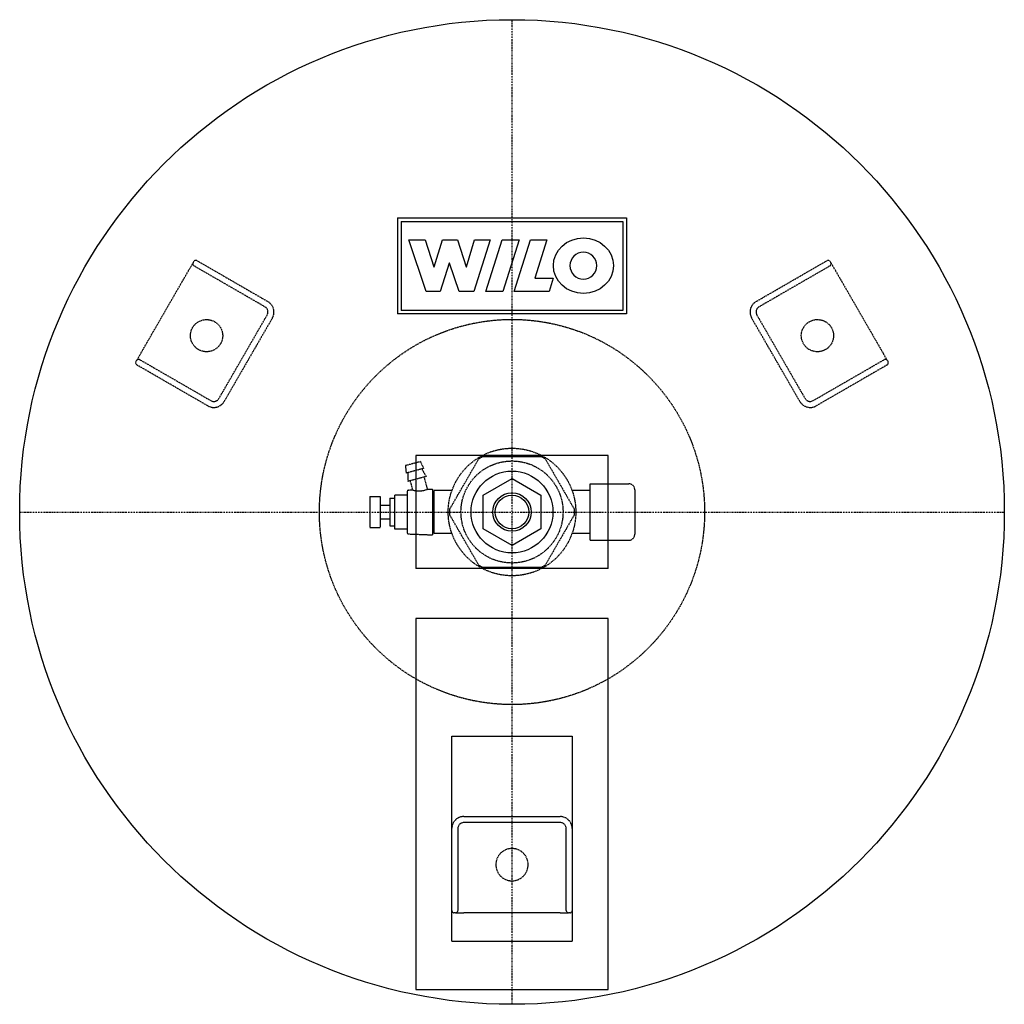
# Model space of a CAD drawing. Extents: x -204 to 204, y -204 to 204.
import ezdxf

# ---------------------------------------------------------------- set-up
doc = ezdxf.new("R2010")
doc.units = 0
doc.linetypes.add('DASHDOT', pattern=[1, 0.5, -0.25, 0, -0.25])
doc.linetypes.add('HIDDEN', pattern=[0.375, 0.25, -0.125])
doc.layers.get('0').update_dxf_attribs({"color": 124})
for name, color, linetype in [('CP_AXIS', 143, 'DASHDOT'), ('CP_DETAL', 33, 'Continuous'), ('cp_hidde', 203, 'HIDDEN')]:
    doc.layers.add(name, color=color, linetype=linetype)

msp = doc.modelspace()

# ---------------------------------------------------------------- linework, layer by layer
for p, q in [((-12, 6.93), (0, 13.86)), ((0, 13.86), (12, 6.93)), ((-12, -6.93), (-12, 6.93)), ((12, 6.93), (12, -6.93)), ((0, -13.86), (-12, -6.93)), ((12, -6.93), (0, -13.86)), ((-40, -44.27), (-40, -68.59)), ((40, -44.27), (-40, -44.27)), ((40, -68.59), (40, -44.27)), ((-40, -68.59), (-40, -93.17)), ((40, -93.17), (40, -68.59)), ((-40, -93.17), (-40, -160.03)), ((-25, -93.17), (25, -93.17)), ((-25, -178.29), (-25, -93.17)), ((25, -93.17), (25, -178.29)), ((40, -160.03), (40, -93.17)), ((-40, -160.03), (-40, -198.4)), ((40, -198.4), (40, -160.03)), ((-25, -178.29), (25, -178.29)), ((-40, -198.4), (40, -198.4))]:
    msp.add_line(p, q)
for radius in [204.5, 17, 8, 7]:
    msp.add_circle((0, 0), radius)
at = {"layer": 'CP_AXIS'}
for p, q in [((0, -204.5), (0, 204.5)), ((-204.5, 0), (204.5, 0))]:
    msp.add_line(p, q, dxfattribs=at)
at = {"layer": 'CP_DETAL', "extrusion": (-1, 2e-16, 0)}
for p, q in [((-47.5, 122.25), (47.5, 122.25)), ((-45.98, 120.73), (45.98, 120.73)), ((45.98, 120.73), (45.98, 83.77)), ((47.5, 122.25), (47.5, 82.25)), ((-42.79, 113.03), (-36.03, 113.03)), ((-35.6, 91.64), (-42.79, 113.03)), ((-36.03, 113.03), (-32.48, 101.79)), ((-32.4, 101.79), (-28.84, 113.03)), ((-28.84, 113.03), (-22.58, 113.03)), ((-22.58, 113.03), (-19.03, 101.78)), ((-18.94, 101.78), (-15.64, 113.06)), ((-9.04, 113.06), (-15.81, 91.65)), ((-15.64, 113.06), (-9.04, 113.06)), ((-10.83, 91.65), (-4.06, 113.03)), ((-4.06, 113.03), (2.96, 113.03)), ((2.96, 113.03), (-3.81, 91.65)), ((0.93, 91.65), (7.7, 113.03)), ((7.7, 113.03), (14.52, 113.03)), ((14.52, 113.03), (9.49, 97.15)), ((-26.05, 103.39), (-29.77, 91.64)), ((-25.9, 103.39), (-26.05, 103.39)), ((-21.96, 91.65), (-25.9, 103.39)), ((-32.48, 101.79), (-32.4, 101.79)), ((-19.03, 101.78), (-18.94, 101.78)), ((9.49, 97.15), (17.13, 97.15)), ((17.13, 97.15), (15.39, 91.65)), ((-29.77, 91.64), (-35.6, 91.64)), ((-15.81, 91.65), (-21.96, 91.65)), ((-3.81, 91.65), (-10.83, 91.65)), ((15.39, 91.65), (0.93, 91.65)), ((47.5, 82.25), (-47.5, 82.25)), ((45.98, 83.77), (-45.98, 83.77))]:
    msp.add_line(p, q, dxfattribs=at)
at = {"layer": 'CP_DETAL', "extrusion": (1, 2e-16, 0)}
for p, q in [((-47.5, 122.25), (-47.5, 82.25)), ((-45.98, 120.73), (-45.98, 83.77))]:
    msp.add_line(p, q, dxfattribs=at)
at = {"layer": 'CP_DETAL'}
msp.add_ellipse((29.66, 102.33), major_axis=(12.49, 0), ratio=0.923768, dxfattribs=at)
msp.add_ellipse((29.66, 102.33), major_axis=(-3.94, 3.94), ratio=1, start_param=-0.785398, end_param=5.497787, dxfattribs=at)
at = {"layer": 'cp_hidde'}
for p, q in [((-132.44, 103.6), (-134.19, 100.57)), ((-132.44, 103.6), (-132.19, 104.03)), ((-130.83, 104.4), (-101.38, 87.4)), ((101.38, 87.4), (130.83, 104.4)), ((132.19, 104.03), (132.44, 103.6)), ((134.19, 100.57), (132.44, 103.6)), ((-154.19, 65.93), (-134.19, 100.57)), ((-102.63, 85.23), (-132.08, 102.23)), ((132.08, 102.23), (102.63, 85.23)), ((134.19, 100.57), (154.19, 65.93)), ((-121.72, 47.18), (-101.72, 81.82)), ((101.72, 81.82), (121.72, 47.18)), ((-99.55, 80.57), (-119.55, 45.93)), ((119.55, 45.93), (99.55, 80.57)), ((-154.19, 65.93), (-155.94, 62.9)), ((155.94, 62.9), (154.19, 65.93)), ((-156.19, 62.47), (-155.94, 62.9)), ((-154.58, 63.27), (-125.13, 46.27)), ((125.13, 46.27), (154.58, 63.27)), ((155.94, 62.9), (156.19, 62.47)), ((-126.38, 44.1), (-155.83, 61.1)), ((155.83, 61.1), (126.38, 44.1)), ((-38, 20.93), (-44.28, 19.25)), ((-40, 23.5), (-40, -23.5)), ((40, 23.5), (-40, 23.5)), ((-38, 20.93), (-36.72, 18.08)), ((-25.98, 1), (-13.86, 22)), ((-12.12, 23), (12.12, 23)), ((13.86, 22), (25.98, 1)), ((40, -23.5), (40, 23.5)), ((-44.28, 19.25), (-43.97, 16.14)), ((-36.72, 18.08), (-43.97, 16.14)), ((-37.48, 17.88), (-35.67, 14.74)), ((-43.21, 16.35), (-43.2, 12.72)), ((-35.67, 14.74), (-43.2, 12.72)), ((-42.33, 12.95), (-41.32, 9.18)), ((-36.54, 14.51), (-35.18, 9.42)), ((-43.5, 8.62), (-43.5, 0)), ((-43.02, 9.12), (-41.32, 9.18)), ((-35.18, 9.42), (-33, 9.5)), ((-33, 9.5), (-33, 0)), ((-33, 8.5), (-32.5, 9)), ((-32.5, 9), (-32.5, -9)), ((-24.92, 9), (-32.5, 9)), ((32.5, 9), (24.92, 9)), ((32.5, -11.75), (32.5, 11.75)), ((32.5, 11.75), (48.5, 11.75)), ((51, 9.25), (51, -9.25)), ((-59.1, 6.5), (-59.1, 0)), ((-59.1, 6.5), (-54.8, 6.5)), ((-54.8, 6.5), (-54.8, 0)), ((-50.8, 5.75), (-50.8, 0)), ((-50.8, 5.75), (-48.8, 5.75)), ((-48.8, 7), (-48.8, -7)), ((-43.5, 7), (-48.8, 7)), ((-54.8, 2.9), (-50.8, 2.9)), ((-59.1, 0), (-59.1, -6.5)), ((-54.8, 0), (-54.8, -6.5)), ((-54.8, -2.9), (-50.8, -2.9)), ((-50.8, 0), (-50.8, -5.75)), ((-43.5, 0), (-43.5, -8.62)), ((-33, 0), (-33, -9.5)), ((-13.86, -22), (-25.98, -1)), ((25.98, -1), (13.86, -22)), ((-59.1, -6.5), (-54.8, -6.5)), ((-50.8, -5.75), (-48.8, -5.75)), ((-48.8, -7), (-43.5, -7)), ((-43.02, -9.12), (-33, -9.5)), ((-33, -8.5), (-32.5, -9)), ((-24.92, -9), (-32.5, -9)), ((32.5, -9), (24.92, -9)), ((32.5, -11.75), (48.5, -11.75)), ((40, -23.5), (-40, -23.5)), ((12.12, -23), (-12.12, -23)), ((-20, -126.5), (20, -126.5)), ((20, -129), (-20, -129)), ((-25, -165.5), (-25, -131.5)), ((-22.5, -131.5), (-22.5, -165.5)), ((22.5, -165.5), (22.5, -131.5)), ((25, -131.5), (25, -165.5)), ((-23.5, -166.5), (-24, -166.5)), ((-23.5, -166.5), (-20, -166.5)), ((20, -166.5), (-20, -166.5)), ((20, -166.5), (23.5, -166.5)), ((24, -166.5), (23.5, -166.5))]:
    msp.add_line(p, q, dxfattribs=at)
for radius in [80, 26.5, 21.2, 21.2]:
    msp.add_circle((0, 0), radius, dxfattribs=at)
for centre, radius, start, end in [((0, 0), 26, 117.7958, 122.2042), ((0, 0), 26, 57.7958, 62.2042), ((-43, 8.62), 0.5, 92.1816, 180), ((-38.6, 18.56), 9.77, 253.8174, 290.5459), ((48.5, 9.25), 2.5, 0, 90), ((0, 0), 26, 177.7958, 182.2042), ((0, 0), 26, 357.7958, 2.2042), ((-43, -8.62), 0.5, 180, 267.8184), ((48.5, -9.25), 2.5, 270, 0), ((0, 0), 26, 237.7958, 242.2042), ((0, 0), 26, 297.7958, 302.2042)]:
    msp.add_arc(centre, radius, start, end, dxfattribs=at)
for centre, major_axis, start_param, end_param in [((-131.58, 103.1), (-0.866, 0.5), 0, 1.570796), ((-131.33, 103.53), (-0.866, 0.5), -1.570796, 0), ((131.33, 103.53), (0.866, 0.5), 0, 1.570796), ((131.58, 103.1), (0.866, 0.5), -1.570796, 0), ((-103.88, 83.07), (-4.33, 2.5), 3.141593, 4.712389), ((103.88, 83.07), (4.33, 2.5), 1.570796, 3.141593), ((-103.88, 83.07), (-2.17, 1.25), 3.141593, 4.712389), ((103.88, 83.07), (2.17, 1.25), 1.570796, 3.141593), ((-155.33, 61.97), (-0.866, 0.5), 0, 1.570796), ((-155.08, 62.4), (-0.866, 0.5), 4.712389, 6.283185), ((155.08, 62.4), (0.866, 0.5), 0, 1.570796), ((155.33, 61.97), (0.866, 0.5), -1.570796, 0), ((-123.88, 48.43), (-4.33, 2.5), 1.570796, 3.141593), ((-123.88, 48.43), (-2.17, 1.25), 1.570796, 3.141593), ((123.88, 48.43), (4.33, 2.5), 3.141593, 4.712389), ((123.88, 48.43), (2.17, 1.25), 3.141593, 4.712389), ((-20, -131.5), (0, 5), 0, 1.570796), ((20, -131.5), (0, 5), 4.712389, 6.283185), ((-20, -131.5), (0, 2.5), 0, 1.570796), ((20, -131.5), (0, 2.5), 4.712389, 6.283185), ((0, -146.5), (0, 6.7), 3.141593, 9.424778), ((-24, -165.5), (0, 1), 1.570796, 3.141593), ((-23.5, -165.5), (0, 1), 3.141593, 4.712389), ((23.5, -165.5), (0, 1), 1.570796, 3.141593), ((24, -165.5), (0, 1), 3.141593, 4.712389)]:
    msp.add_ellipse(centre, major_axis=major_axis, ratio=0.999898, start_param=start_param, end_param=end_param, dxfattribs=at)
for centre, major_axis in [((-126.87, 73.25), (-5.8, 3.35)), ((126.87, 73.25), (5.8, 3.35))]:
    msp.add_ellipse(centre, major_axis=major_axis, ratio=0.999898, dxfattribs=at)

doc.saveas('drawing.dxf')
